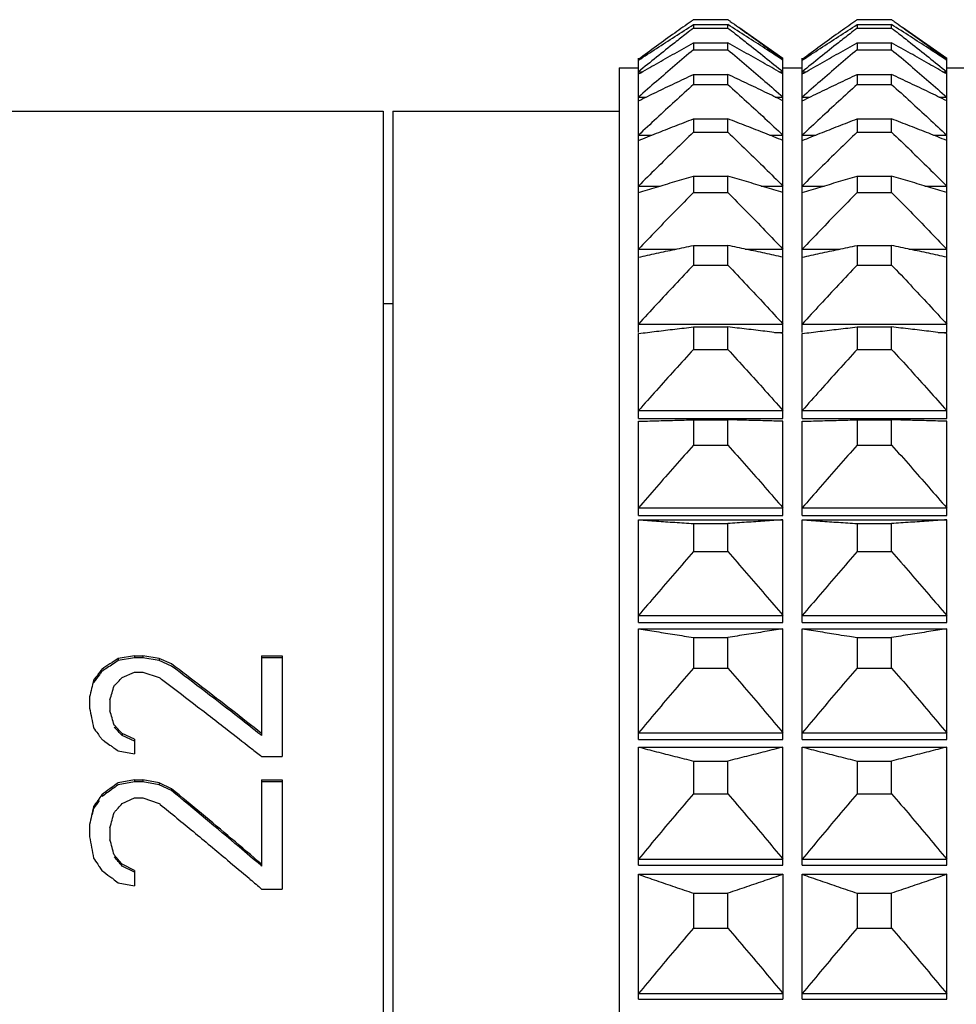
# Model space of a CAD drawing. Units: millimetres. Extents: x 2168 to 2465, y 1891 to 2101.
# Drawn here: x 2352 to 2362, y 2023 to 2033 of the extents above; entities that cross this region are included whole.
import ezdxf

# ---------------------------------------------------------------- set-up
doc = ezdxf.new("R2010")
doc.units = ezdxf.units.MM
doc.layers.add('1轮廓实线层', color=7, linetype='Continuous')

msp = doc.modelspace()

# ---------------------------------------------------------------- linework, layer by layer
at = {"layer": '1轮廓实线层'}
for p, q in [((2359.415, 2032.857), (2359.772, 2032.857)), ((2361.115, 2032.857), (2361.472, 2032.857)), ((2359.415, 2032.805), (2359.415, 2032.77)), ((2359.415, 2032.805), (2359.772, 2032.805)), ((2359.415, 2032.77), (2359.772, 2032.77)), ((2359.772, 2032.77), (2359.772, 2032.805)), ((2359.886, 2032.778), (2360.344, 2032.458)), ((2361.115, 2032.805), (2361.115, 2032.77)), ((2361.115, 2032.805), (2361.472, 2032.805)), ((2361.115, 2032.77), (2361.472, 2032.77)), ((2361.472, 2032.77), (2361.472, 2032.805)), ((2361.586, 2032.778), (2362.044, 2032.458)), ((2359.415, 2032.615), (2359.415, 2032.545)), ((2359.415, 2032.615), (2359.772, 2032.615)), ((2359.772, 2032.545), (2359.772, 2032.615)), ((2361.115, 2032.615), (2361.115, 2032.545)), ((2361.115, 2032.615), (2361.472, 2032.615)), ((2361.472, 2032.545), (2361.472, 2032.615)), ((2359.415, 2032.545), (2359.772, 2032.545)), ((2361.115, 2032.545), (2361.472, 2032.545)), ((2358.844, 2029.608), (2358.844, 2032.458)), ((2358.844, 2032.444), (2358.856, 2032.444)), ((2360.332, 2032.444), (2360.344, 2032.444)), ((2360.344, 2029.608), (2360.344, 2032.458)), ((2360.544, 2029.608), (2360.544, 2032.458)), ((2360.544, 2032.444), (2360.556, 2032.444)), ((2362.032, 2032.444), (2362.044, 2032.444)), ((2362.044, 2029.608), (2362.044, 2032.458)), ((2358.644, 2032.358), (2358.844, 2032.358)), ((2358.644, 2032.357), (2358.644, 1988.458)), ((2358.844, 2032.316), (2358.885, 2032.316)), ((2360.302, 2032.316), (2360.344, 2032.316)), ((2360.344, 2032.358), (2360.544, 2032.358)), ((2360.544, 2032.316), (2360.585, 2032.316)), ((2362.002, 2032.316), (2362.044, 2032.316)), ((2362.044, 2032.358), (2362.244, 2032.358)), ((2359.415, 2032.288), (2359.415, 2032.184)), ((2359.415, 2032.288), (2359.772, 2032.288)), ((2359.772, 2032.184), (2359.772, 2032.288)), ((2361.115, 2032.288), (2361.115, 2032.184)), ((2361.115, 2032.288), (2361.472, 2032.288)), ((2361.472, 2032.184), (2361.472, 2032.288)), ((2359.415, 2032.184), (2359.772, 2032.184)), ((2361.115, 2032.184), (2361.472, 2032.184)), ((2358.844, 2032.053), (2358.924, 2032.053)), ((2360.263, 2032.053), (2360.344, 2032.053)), ((2360.544, 2032.053), (2360.624, 2032.053)), ((2361.963, 2032.053), (2362.044, 2032.053)), ((2351.694, 2031.908), (2356.194, 2031.908)), ((2356.194, 2031.908), (2356.194, 1988.908)), ((2356.294, 2031.908), (2356.294, 1988.908)), ((2356.294, 2031.908), (2358.644, 2031.908)), ((2359.415, 2031.827), (2359.415, 2031.689)), ((2359.415, 2031.827), (2359.772, 2031.827)), ((2359.772, 2031.689), (2359.772, 2031.827)), ((2361.115, 2031.827), (2361.115, 2031.689)), ((2361.115, 2031.827), (2361.472, 2031.827)), ((2361.472, 2031.689), (2361.472, 2031.827)), ((2358.844, 2031.657), (2358.98, 2031.657)), ((2359.415, 2031.689), (2359.772, 2031.689)), ((2360.207, 2031.657), (2360.344, 2031.657)), ((2360.544, 2031.657), (2360.68, 2031.657)), ((2361.115, 2031.689), (2361.472, 2031.689)), ((2361.907, 2031.657), (2362.044, 2031.657)), ((2359.415, 2031.233), (2359.415, 2031.062)), ((2359.415, 2031.233), (2359.772, 2031.233)), ((2359.772, 2031.062), (2359.772, 2031.233)), ((2361.115, 2031.233), (2361.115, 2031.062)), ((2361.115, 2031.233), (2361.472, 2031.233)), ((2361.472, 2031.062), (2361.472, 2031.233)), ((2358.844, 2031.129), (2359.07, 2031.129)), ((2360.118, 2031.129), (2360.344, 2031.129)), ((2360.544, 2031.129), (2360.77, 2031.129)), ((2361.818, 2031.129), (2362.044, 2031.129)), ((2359.415, 2031.062), (2359.772, 2031.062)), ((2361.115, 2031.062), (2361.472, 2031.062)), ((2358.844, 2030.474), (2359.236, 2030.474)), ((2359.415, 2030.511), (2359.415, 2030.308)), ((2359.415, 2030.511), (2359.772, 2030.511)), ((2359.772, 2030.308), (2359.772, 2030.511)), ((2359.951, 2030.474), (2360.344, 2030.474)), ((2360.544, 2030.474), (2360.936, 2030.474)), ((2361.115, 2030.511), (2361.115, 2030.308)), ((2361.115, 2030.511), (2361.472, 2030.511)), ((2361.472, 2030.308), (2361.472, 2030.511)), ((2361.651, 2030.474), (2362.044, 2030.474)), ((2359.415, 2030.308), (2359.772, 2030.308)), ((2361.115, 2030.308), (2361.472, 2030.308)), ((2356.194, 2029.908), (2356.294, 2029.908)), ((2358.844, 2029.695), (2360.344, 2029.695)), ((2359.415, 2029.665), (2359.415, 2029.432)), ((2359.415, 2029.665), (2359.772, 2029.665)), ((2359.772, 2029.432), (2359.772, 2029.665)), ((2360.544, 2029.695), (2362.044, 2029.695)), ((2361.115, 2029.665), (2361.115, 2029.432)), ((2361.115, 2029.665), (2361.472, 2029.665)), ((2361.472, 2029.432), (2361.472, 2029.665)), ((2358.844, 2028.714), (2358.844, 2029.597)), ((2360.257, 2029.608), (2360.344, 2029.608)), ((2360.344, 2028.714), (2360.344, 2029.597)), ((2360.544, 2028.714), (2360.544, 2029.597)), ((2361.957, 2029.608), (2362.044, 2029.608)), ((2362.044, 2028.714), (2362.044, 2029.597)), ((2359.415, 2029.432), (2359.772, 2029.432)), ((2361.115, 2029.432), (2361.472, 2029.432)), ((2358.844, 2028.797), (2360.344, 2028.797)), ((2360.544, 2028.797), (2362.044, 2028.797)), ((2358.844, 2028.714), (2360.344, 2028.714)), ((2358.844, 2027.707), (2358.844, 2028.686)), ((2359.415, 2028.701), (2359.415, 2028.438)), ((2359.415, 2028.701), (2359.772, 2028.701)), ((2359.772, 2028.438), (2359.772, 2028.701)), ((2360.344, 2027.707), (2360.344, 2028.686)), ((2360.544, 2028.714), (2362.044, 2028.714)), ((2360.544, 2027.707), (2360.544, 2028.686)), ((2361.115, 2028.701), (2361.115, 2028.438)), ((2361.115, 2028.701), (2361.472, 2028.701)), ((2361.472, 2028.438), (2361.472, 2028.701)), ((2362.044, 2027.707), (2362.044, 2028.686)), ((2359.415, 2028.438), (2359.772, 2028.438)), ((2361.115, 2028.438), (2361.472, 2028.438)), ((2358.844, 2027.786), (2360.344, 2027.786)), ((2358.844, 2027.707), (2360.344, 2027.707)), ((2360.544, 2027.786), (2362.044, 2027.786)), ((2360.544, 2027.707), (2362.044, 2027.707)), ((2358.844, 2026.594), (2358.844, 2027.662)), ((2358.844, 2027.662), (2360.344, 2027.662)), ((2359.415, 2027.623), (2359.415, 2027.333)), ((2359.415, 2027.623), (2359.772, 2027.623)), ((2359.772, 2027.333), (2359.772, 2027.623)), ((2360.344, 2026.594), (2360.344, 2027.662)), ((2360.544, 2026.594), (2360.544, 2027.662)), ((2360.544, 2027.662), (2362.044, 2027.662)), ((2361.115, 2027.623), (2361.115, 2027.333)), ((2361.115, 2027.623), (2361.472, 2027.623)), ((2361.472, 2027.333), (2361.472, 2027.623)), ((2362.044, 2026.594), (2362.044, 2027.662)), ((2359.415, 2027.333), (2359.772, 2027.333)), ((2361.115, 2027.333), (2361.472, 2027.333)), ((2358.844, 2026.667), (2360.344, 2026.667)), ((2358.844, 2026.594), (2360.344, 2026.594)), ((2360.544, 2026.667), (2362.044, 2026.667)), ((2360.544, 2026.594), (2362.044, 2026.594)), ((2358.844, 2025.381), (2358.844, 2026.531)), ((2358.844, 2026.531), (2360.344, 2026.531)), ((2360.344, 2025.381), (2360.344, 2026.531)), ((2360.544, 2025.381), (2360.544, 2026.531)), ((2360.544, 2026.531), (2362.044, 2026.531)), ((2362.044, 2025.381), (2362.044, 2026.531)), ((2359.415, 2026.44), (2359.415, 2026.123)), ((2359.415, 2026.44), (2359.772, 2026.44)), ((2359.772, 2026.123), (2359.772, 2026.44)), ((2361.115, 2026.44), (2361.115, 2026.123)), ((2361.115, 2026.44), (2361.472, 2026.44)), ((2361.472, 2026.123), (2361.472, 2026.44)), ((2353.612, 2026.25), (2353.441, 2026.222)), ((2353.612, 2026.228), (2353.441, 2026.2)), ((2353.441, 2026.222), (2353.441, 2026.2)), ((2353.612, 2026.25), (2353.612, 2026.228)), ((2353.612, 2026.25), (2353.697, 2026.25)), ((2353.697, 2026.228), (2353.612, 2026.228)), ((2353.697, 2026.25), (2353.697, 2026.228)), ((2353.867, 2026.222), (2353.697, 2026.25)), ((2353.867, 2026.2), (2353.697, 2026.228)), ((2353.867, 2026.222), (2353.867, 2026.2)), ((2353.995, 2026.165), (2353.867, 2026.222)), ((2353.995, 2026.143), (2353.867, 2026.2)), ((2354.931, 2026.25), (2354.931, 2025.421)), ((2354.931, 2026.25), (2355.144, 2026.25)), ((2355.144, 2026.228), (2354.931, 2026.228)), ((2355.144, 2026.25), (2355.144, 2025.203)), ((2353.484, 2026.024), (2353.612, 2026.081)), ((2353.612, 2026.081), (2353.697, 2026.081)), ((2353.697, 2026.081), (2353.867, 2026.024)), ((2359.415, 2026.123), (2359.772, 2026.123)), ((2361.115, 2026.123), (2361.472, 2026.123)), ((2353.144, 2025.823), (2353.144, 2025.707)), ((2353.356, 2025.794), (2353.356, 2025.677)), ((2353.484, 2025.442), (2353.484, 2025.421)), ((2353.612, 2025.383), (2353.484, 2025.442)), ((2353.612, 2025.362), (2353.484, 2025.421)), ((2353.612, 2025.383), (2353.612, 2025.233)), ((2358.844, 2025.448), (2360.344, 2025.448)), ((2358.844, 2025.381), (2360.344, 2025.381)), ((2360.544, 2025.448), (2362.044, 2025.448)), ((2360.544, 2025.381), (2362.044, 2025.381)), ((2353.441, 2025.263), (2353.612, 2025.233)), ((2358.844, 2024.075), (2358.844, 2025.302)), ((2358.844, 2025.302), (2360.344, 2025.302)), ((2360.344, 2024.075), (2360.344, 2025.302)), ((2360.544, 2024.075), (2360.544, 2025.302)), ((2360.544, 2025.302), (2362.044, 2025.302)), ((2362.044, 2024.075), (2362.044, 2025.302)), ((2354.931, 2025.203), (2355.144, 2025.203)), ((2359.415, 2025.157), (2359.415, 2024.817)), ((2359.415, 2025.157), (2359.772, 2025.157)), ((2359.772, 2024.817), (2359.772, 2025.157)), ((2361.115, 2025.157), (2361.115, 2024.817)), ((2361.115, 2025.157), (2361.472, 2025.157)), ((2361.472, 2024.817), (2361.472, 2025.157)), ((2353.612, 2024.961), (2353.441, 2024.93)), ((2353.612, 2024.961), (2353.612, 2024.94)), ((2353.612, 2024.961), (2353.697, 2024.961)), ((2353.697, 2024.961), (2353.697, 2024.94)), ((2353.867, 2024.93), (2353.697, 2024.961)), ((2354.931, 2024.961), (2354.931, 2024.066)), ((2354.931, 2024.961), (2355.144, 2024.961)), ((2355.144, 2024.961), (2355.144, 2023.827)), ((2353.612, 2024.94), (2353.441, 2024.91)), ((2353.697, 2024.94), (2353.612, 2024.94)), ((2353.867, 2024.91), (2353.697, 2024.94)), ((2353.867, 2024.93), (2353.867, 2024.91)), ((2353.995, 2024.869), (2353.867, 2024.93)), ((2353.995, 2024.849), (2353.867, 2024.91)), ((2353.995, 2024.869), (2353.995, 2024.849)), ((2355.144, 2024.94), (2354.931, 2024.94)), ((2353.271, 2024.807), (2353.271, 2024.787)), ((2353.484, 2024.715), (2353.612, 2024.776)), ((2353.612, 2024.776), (2353.697, 2024.776)), ((2353.697, 2024.776), (2353.867, 2024.715)), ((2359.415, 2024.817), (2359.772, 2024.817)), ((2361.115, 2024.817), (2361.472, 2024.817)), ((2353.144, 2024.497), (2353.144, 2024.371)), ((2353.356, 2024.465), (2353.356, 2024.339)), ((2358.844, 2024.137), (2360.344, 2024.137)), ((2360.544, 2024.137), (2362.044, 2024.137)), ((2353.612, 2024.021), (2353.484, 2024.085)), ((2353.612, 2024.002), (2353.484, 2024.066)), ((2358.844, 2024.075), (2360.344, 2024.075)), ((2360.544, 2024.075), (2362.044, 2024.075)), ((2353.612, 2024.021), (2353.612, 2023.86)), ((2358.844, 2022.685), (2358.844, 2023.98)), ((2358.844, 2023.98), (2360.344, 2023.98)), ((2360.344, 2023.98), (2360.344, 2022.685)), ((2360.544, 2023.98), (2362.044, 2023.98)), ((2360.544, 2022.685), (2360.544, 2023.98)), ((2362.044, 2022.685), (2362.044, 2023.98)), ((2353.441, 2023.892), (2353.612, 2023.86)), ((2354.931, 2023.827), (2355.144, 2023.827)), ((2359.415, 2023.784), (2359.415, 2023.422)), ((2359.415, 2023.784), (2359.772, 2023.784)), ((2359.772, 2023.422), (2359.772, 2023.784)), ((2361.115, 2023.784), (2361.472, 2023.784)), ((2361.115, 2023.784), (2361.115, 2023.422)), ((2361.472, 2023.422), (2361.472, 2023.784)), ((2359.415, 2023.422), (2359.772, 2023.422)), ((2361.115, 2023.422), (2361.472, 2023.422)), ((2358.844, 2022.741), (2360.344, 2022.741)), ((2360.544, 2022.741), (2362.044, 2022.741)), ((2358.844, 2022.685), (2360.344, 2022.685)), ((2360.544, 2022.685), (2362.044, 2022.685))]:
    msp.add_line(p, q, dxfattribs=at)
for points, knots in [([(2359.39, 2032.839), (2359.334, 2032.799), (2359.214, 2032.713), (2359.031, 2032.582), (2358.906, 2032.49), (2358.844, 2032.444)], [0, 0, 0, 0, 0.2084652, 0.4432687, 0.6744466, 0.6744466, 0.6744466, 0.6744466]), ([(2359.797, 2032.839), (2359.853, 2032.799), (2359.974, 2032.713), (2360.156, 2032.582), (2360.281, 2032.49), (2360.344, 2032.444)], [0, 0, 0, 0, 0.2084652, 0.4432687, 0.6744466, 0.6744466, 0.6744466, 0.6744466]), ([(2361.09, 2032.839), (2361.034, 2032.799), (2360.914, 2032.713), (2360.731, 2032.582), (2360.606, 2032.49), (2360.544, 2032.444)], [0, 0, 0, 0, 0.2084652, 0.4432687, 0.6744466, 0.6744466, 0.6744466, 0.6744466]), ([(2361.497, 2032.839), (2361.553, 2032.799), (2361.674, 2032.713), (2361.856, 2032.582), (2361.981, 2032.49), (2362.044, 2032.444)], [0, 0, 0, 0, 0.2084652, 0.4432687, 0.6744466, 0.6744466, 0.6744466, 0.6744466]), ([(2358.844, 2032.436), (2358.906, 2032.477), (2359.031, 2032.559), (2359.222, 2032.682), (2359.35, 2032.764), (2359.415, 2032.805)], [0, 0, 0, 0, 0.2229422, 0.4495124, 0.6797454, 0.6797454, 0.6797454, 0.6797454]), ([(2360.344, 2032.436), (2360.281, 2032.477), (2360.156, 2032.559), (2359.966, 2032.682), (2359.837, 2032.764), (2359.772, 2032.805)], [0, 0, 0, 0, 0.2229422, 0.4495124, 0.6797454, 0.6797454, 0.6797454, 0.6797454]), ([(2360.544, 2032.436), (2360.606, 2032.477), (2360.731, 2032.559), (2360.922, 2032.682), (2361.05, 2032.764), (2361.115, 2032.805)], [0, 0, 0, 0, 0.2229422, 0.4495124, 0.6797454, 0.6797454, 0.6797454, 0.6797454]), ([(2362.044, 2032.436), (2361.981, 2032.477), (2361.856, 2032.559), (2361.666, 2032.682), (2361.537, 2032.764), (2361.472, 2032.805)], [0, 0, 0, 0, 0.2229422, 0.4495124, 0.6797454, 0.6797454, 0.6797454, 0.6797454]), ([(2359.34, 2032.711), (2359.3, 2032.68), (2359.197, 2032.599), (2359.031, 2032.467), (2358.906, 2032.366), (2358.844, 2032.316)], [0, 0, 0, 0, 0.1512988, 0.3944052, 0.6338798, 0.6338798, 0.6338798, 0.6338798]), ([(2358.844, 2032.293), (2358.906, 2032.328), (2359.031, 2032.4), (2359.222, 2032.508), (2359.35, 2032.579), (2359.415, 2032.615)], [0, 0, 0, 0, 0.2149981, 0.4336269, 0.6559201, 0.6559201, 0.6559201, 0.6559201]), ([(2360.344, 2032.293), (2360.281, 2032.328), (2360.156, 2032.4), (2359.966, 2032.508), (2359.837, 2032.579), (2359.772, 2032.615)], [0, 0, 0, 0, 0.2149981, 0.4336269, 0.6559201, 0.6559201, 0.6559201, 0.6559201]), ([(2359.848, 2032.711), (2359.887, 2032.68), (2359.991, 2032.599), (2360.156, 2032.467), (2360.282, 2032.366), (2360.344, 2032.316)], [0, 0, 0, 0, 0.1512988, 0.3944052, 0.6338798, 0.6338798, 0.6338798, 0.6338798]), ([(2361.04, 2032.711), (2361, 2032.68), (2360.897, 2032.599), (2360.731, 2032.467), (2360.606, 2032.366), (2360.544, 2032.316)], [0, 0, 0, 0, 0.1512988, 0.3944052, 0.6338798, 0.6338798, 0.6338798, 0.6338798]), ([(2360.544, 2032.293), (2360.606, 2032.328), (2360.731, 2032.4), (2360.922, 2032.508), (2361.05, 2032.579), (2361.115, 2032.615)], [0, 0, 0, 0, 0.2149981, 0.4336269, 0.6559201, 0.6559201, 0.6559201, 0.6559201]), ([(2362.044, 2032.293), (2361.981, 2032.328), (2361.856, 2032.4), (2361.666, 2032.508), (2361.537, 2032.579), (2361.472, 2032.615)], [0, 0, 0, 0, 0.2149981, 0.4336269, 0.6559201, 0.6559201, 0.6559201, 0.6559201]), ([(2361.548, 2032.711), (2361.587, 2032.68), (2361.691, 2032.599), (2361.856, 2032.467), (2361.982, 2032.366), (2362.044, 2032.316)], [0, 0, 0, 0, 0.1512988, 0.3944052, 0.6338798, 0.6338798, 0.6338798, 0.6338798]), ([(2359.415, 2032.545), (2359.35, 2032.49), (2359.222, 2032.381), (2359.031, 2032.217), (2358.906, 2032.108), (2358.844, 2032.053)], [0, 0, 0, 0, 0.254957, 0.5062349, 0.7538709, 0.7538709, 0.7538709, 0.7538709]), ([(2359.772, 2032.545), (2359.837, 2032.49), (2359.966, 2032.381), (2360.156, 2032.217), (2360.282, 2032.108), (2360.344, 2032.053)], [0, 0, 0, 0, 0.254957, 0.5062349, 0.7538709, 0.7538709, 0.7538709, 0.7538709]), ([(2361.115, 2032.545), (2361.05, 2032.49), (2360.922, 2032.381), (2360.731, 2032.217), (2360.606, 2032.108), (2360.544, 2032.053)], [0, 0, 0, 0, 0.254957, 0.5062349, 0.7538709, 0.7538709, 0.7538709, 0.7538709]), ([(2361.472, 2032.545), (2361.537, 2032.49), (2361.666, 2032.381), (2361.856, 2032.217), (2361.982, 2032.108), (2362.044, 2032.053)], [0, 0, 0, 0, 0.254957, 0.5062349, 0.7538709, 0.7538709, 0.7538709, 0.7538709]), ([(2358.844, 2032.014), (2358.906, 2032.045), (2359.031, 2032.106), (2359.222, 2032.197), (2359.35, 2032.258), (2359.415, 2032.288)], [0, 0, 0, 0, 0.2075804, 0.4187987, 0.6336873, 0.6336873, 0.6336873, 0.6336873]), ([(2360.344, 2032.014), (2360.281, 2032.045), (2360.156, 2032.106), (2359.965, 2032.197), (2359.837, 2032.258), (2359.772, 2032.288)], [0, 0, 0, 0, 0.2075804, 0.4187987, 0.6336873, 0.6336873, 0.6336873, 0.6336873]), ([(2360.544, 2032.014), (2360.606, 2032.045), (2360.731, 2032.106), (2360.922, 2032.197), (2361.05, 2032.258), (2361.115, 2032.288)], [0, 0, 0, 0, 0.2075804, 0.4187987, 0.6336873, 0.6336873, 0.6336873, 0.6336873]), ([(2362.044, 2032.014), (2361.981, 2032.045), (2361.856, 2032.106), (2361.665, 2032.197), (2361.537, 2032.258), (2361.472, 2032.288)], [0, 0, 0, 0, 0.2075804, 0.4187987, 0.6336873, 0.6336873, 0.6336873, 0.6336873]), ([(2359.415, 2032.184), (2359.35, 2032.125), (2359.221, 2032.008), (2359.031, 2031.832), (2358.906, 2031.715), (2358.844, 2031.657)], [0, 0, 0, 0, 0.2628313, 0.5219699, 0.7774535, 0.7774535, 0.7774535, 0.7774535]), ([(2359.772, 2032.184), (2359.837, 2032.125), (2359.966, 2032.008), (2360.156, 2031.832), (2360.282, 2031.715), (2360.344, 2031.657)], [0, 0, 0, 0, 0.2628313, 0.5219699, 0.7774535, 0.7774535, 0.7774535, 0.7774535]), ([(2361.115, 2032.184), (2361.05, 2032.125), (2360.921, 2032.008), (2360.731, 2031.832), (2360.606, 2031.715), (2360.544, 2031.657)], [0, 0, 0, 0, 0.2628313, 0.5219699, 0.7774535, 0.7774535, 0.7774535, 0.7774535]), ([(2361.472, 2032.184), (2361.537, 2032.125), (2361.666, 2032.008), (2361.856, 2031.832), (2361.982, 2031.715), (2362.044, 2031.657)], [0, 0, 0, 0, 0.2628313, 0.5219699, 0.7774535, 0.7774535, 0.7774535, 0.7774535]), ([(2358.844, 2031.602), (2358.906, 2031.627), (2359.031, 2031.677), (2359.222, 2031.752), (2359.35, 2031.802), (2359.415, 2031.827)], [0, 0, 0, 0, 0.2009398, 0.4055279, 0.6137956, 0.6137956, 0.6137956, 0.6137956]), ([(2360.344, 2031.602), (2360.281, 2031.627), (2360.156, 2031.677), (2359.965, 2031.752), (2359.837, 2031.802), (2359.772, 2031.827)], [0, 0, 0, 0, 0.2009398, 0.4055279, 0.6137956, 0.6137956, 0.6137956, 0.6137956]), ([(2360.544, 2031.602), (2360.606, 2031.627), (2360.731, 2031.677), (2360.922, 2031.752), (2361.05, 2031.802), (2361.115, 2031.827)], [0, 0, 0, 0, 0.2009398, 0.4055279, 0.6137956, 0.6137956, 0.6137956, 0.6137956]), ([(2362.044, 2031.602), (2361.981, 2031.627), (2361.856, 2031.677), (2361.665, 2031.752), (2361.537, 2031.802), (2361.472, 2031.827)], [0, 0, 0, 0, 0.2009398, 0.4055279, 0.6137956, 0.6137956, 0.6137956, 0.6137956]), ([(2359.415, 2031.689), (2359.35, 2031.626), (2359.221, 2031.502), (2359.031, 2031.315), (2358.906, 2031.191), (2358.844, 2031.129)], [0, 0, 0, 0, 0.2702389, 0.5367694, 0.7996301, 0.7996301, 0.7996301, 0.7996301]), ([(2359.772, 2031.689), (2359.837, 2031.626), (2359.966, 2031.502), (2360.156, 2031.315), (2360.282, 2031.191), (2360.344, 2031.129)], [0, 0, 0, 0, 0.2702389, 0.5367694, 0.7996301, 0.7996301, 0.7996301, 0.7996301]), ([(2361.115, 2031.689), (2361.05, 2031.626), (2360.921, 2031.502), (2360.731, 2031.315), (2360.606, 2031.191), (2360.544, 2031.129)], [0, 0, 0, 0, 0.2702389, 0.5367694, 0.7996301, 0.7996301, 0.7996301, 0.7996301]), ([(2361.472, 2031.689), (2361.537, 2031.626), (2361.666, 2031.502), (2361.856, 2031.315), (2361.982, 2031.191), (2362.044, 2031.129)], [0, 0, 0, 0, 0.2702389, 0.5367694, 0.7996301, 0.7996301, 0.7996301, 0.7996301]), ([(2358.844, 2031.06), (2358.906, 2031.079), (2359.031, 2031.118), (2359.222, 2031.175), (2359.35, 2031.214), (2359.415, 2031.233)], [0, 0, 0, 0, 0.1953265, 0.3943135, 0.5969913, 0.5969913, 0.5969913, 0.5969913]), ([(2360.344, 2031.06), (2360.281, 2031.079), (2360.156, 2031.118), (2359.965, 2031.175), (2359.837, 2031.214), (2359.772, 2031.233)], [0, 0, 0, 0, 0.1953265, 0.3943135, 0.5969913, 0.5969913, 0.5969913, 0.5969913]), ([(2360.544, 2031.06), (2360.606, 2031.079), (2360.731, 2031.118), (2360.922, 2031.175), (2361.05, 2031.214), (2361.115, 2031.233)], [0, 0, 0, 0, 0.1953265, 0.3943135, 0.5969913, 0.5969913, 0.5969913, 0.5969913]), ([(2362.044, 2031.06), (2361.981, 2031.079), (2361.856, 2031.118), (2361.665, 2031.175), (2361.537, 2031.214), (2361.472, 2031.233)], [0, 0, 0, 0, 0.1953265, 0.3943135, 0.5969913, 0.5969913, 0.5969913, 0.5969913]), ([(2359.415, 2031.062), (2359.35, 2030.996), (2359.221, 2030.865), (2359.031, 2030.669), (2358.906, 2030.539), (2358.844, 2030.474)], [0, 0, 0, 0, 0.2770416, 0.5503584, 0.8199896, 0.8199896, 0.8199896, 0.8199896]), ([(2359.772, 2031.062), (2359.837, 2030.996), (2359.966, 2030.865), (2360.156, 2030.669), (2360.282, 2030.539), (2360.344, 2030.474)], [0, 0, 0, 0, 0.2770416, 0.5503584, 0.8199896, 0.8199896, 0.8199896, 0.8199896]), ([(2361.115, 2031.062), (2361.05, 2030.996), (2360.921, 2030.865), (2360.731, 2030.669), (2360.606, 2030.539), (2360.544, 2030.474)], [0, 0, 0, 0, 0.2770416, 0.5503584, 0.8199896, 0.8199896, 0.8199896, 0.8199896]), ([(2361.472, 2031.062), (2361.537, 2030.996), (2361.666, 2030.865), (2361.856, 2030.669), (2361.982, 2030.539), (2362.044, 2030.474)], [0, 0, 0, 0, 0.2770416, 0.5503584, 0.8199896, 0.8199896, 0.8199896, 0.8199896]), ([(2358.844, 2030.39), (2358.906, 2030.404), (2359.032, 2030.431), (2359.222, 2030.471), (2359.35, 2030.498), (2359.415, 2030.511)], [0, 0, 0, 0, 0.1909748, 0.3856218, 0.5839704, 0.5839704, 0.5839704, 0.5839704]), ([(2360.344, 2030.39), (2360.281, 2030.404), (2360.156, 2030.431), (2359.965, 2030.471), (2359.837, 2030.498), (2359.772, 2030.511)], [0, 0, 0, 0, 0.1909748, 0.3856218, 0.5839704, 0.5839704, 0.5839704, 0.5839704]), ([(2360.544, 2030.39), (2360.606, 2030.404), (2360.732, 2030.431), (2360.922, 2030.471), (2361.05, 2030.498), (2361.115, 2030.511)], [0, 0, 0, 0, 0.1909748, 0.3856218, 0.5839704, 0.5839704, 0.5839704, 0.5839704]), ([(2362.044, 2030.39), (2361.981, 2030.404), (2361.856, 2030.431), (2361.665, 2030.471), (2361.537, 2030.498), (2361.472, 2030.511)], [0, 0, 0, 0, 0.1909748, 0.3856218, 0.5839704, 0.5839704, 0.5839704, 0.5839704]), ([(2359.415, 2030.308), (2359.35, 2030.24), (2359.221, 2030.103), (2359.031, 2029.899), (2358.906, 2029.763), (2358.844, 2029.695)], [0, 0, 0, 0, 0.2831212, 0.5625015, 0.8381804, 0.8381804, 0.8381804, 0.8381804]), ([(2359.772, 2030.308), (2359.837, 2030.24), (2359.966, 2030.103), (2360.156, 2029.899), (2360.282, 2029.763), (2360.344, 2029.695)], [0, 0, 0, 0, 0.2831212, 0.5625015, 0.8381804, 0.8381804, 0.8381804, 0.8381804]), ([(2361.115, 2030.308), (2361.05, 2030.24), (2360.921, 2030.103), (2360.731, 2029.899), (2360.606, 2029.763), (2360.544, 2029.695)], [0, 0, 0, 0, 0.2831212, 0.5625015, 0.8381804, 0.8381804, 0.8381804, 0.8381804]), ([(2361.472, 2030.308), (2361.537, 2030.24), (2361.666, 2030.103), (2361.856, 2029.899), (2361.982, 2029.763), (2362.044, 2029.695)], [0, 0, 0, 0, 0.2831212, 0.5625015, 0.8381804, 0.8381804, 0.8381804, 0.8381804]), ([(2358.844, 2029.597), (2358.906, 2029.605), (2359.032, 2029.62), (2359.222, 2029.643), (2359.35, 2029.658), (2359.415, 2029.665)], [0, 0, 0, 0, 0.1880823, 0.3798458, 0.5753191, 0.5753191, 0.5753191, 0.5753191]), ([(2360.344, 2029.597), (2360.281, 2029.605), (2360.156, 2029.62), (2359.965, 2029.643), (2359.837, 2029.658), (2359.772, 2029.665)], [0, 0, 0, 0, 0.1880823, 0.3798458, 0.5753191, 0.5753191, 0.5753191, 0.5753191]), ([(2360.544, 2029.597), (2360.606, 2029.605), (2360.732, 2029.62), (2360.922, 2029.643), (2361.05, 2029.658), (2361.115, 2029.665)], [0, 0, 0, 0, 0.1880823, 0.3798458, 0.5753191, 0.5753191, 0.5753191, 0.5753191]), ([(2362.044, 2029.597), (2361.981, 2029.605), (2361.856, 2029.62), (2361.665, 2029.643), (2361.537, 2029.658), (2361.472, 2029.665)], [0, 0, 0, 0, 0.1880823, 0.3798458, 0.5753191, 0.5753191, 0.5753191, 0.5753191]), ([(2359.415, 2029.432), (2359.35, 2029.361), (2359.221, 2029.219), (2359.031, 2029.008), (2358.906, 2028.867), (2358.844, 2028.797)], [0, 0, 0, 0, 0.2883781, 0.5730002, 0.8539061, 0.8539061, 0.8539061, 0.8539061]), ([(2359.772, 2029.432), (2359.837, 2029.361), (2359.966, 2029.219), (2360.156, 2029.008), (2360.282, 2028.867), (2360.344, 2028.797)], [0, 0, 0, 0, 0.2883781, 0.5730002, 0.8539061, 0.8539061, 0.8539061, 0.8539061]), ([(2361.115, 2029.432), (2361.05, 2029.361), (2360.921, 2029.219), (2360.731, 2029.008), (2360.606, 2028.867), (2360.544, 2028.797)], [0, 0, 0, 0, 0.2883781, 0.5730002, 0.8539061, 0.8539061, 0.8539061, 0.8539061]), ([(2361.472, 2029.432), (2361.537, 2029.361), (2361.666, 2029.219), (2361.856, 2029.008), (2361.982, 2028.867), (2362.044, 2028.797)], [0, 0, 0, 0, 0.2883781, 0.5730002, 0.8539061, 0.8539061, 0.8539061, 0.8539061]), ([(2358.844, 2028.686), (2358.906, 2028.687), (2359.032, 2028.691), (2359.222, 2028.696), (2359.35, 2028.699), (2359.415, 2028.701)], [0, 0, 0, 0, 0.1867891, 0.3772638, 0.5714523, 0.5714523, 0.5714523, 0.5714523]), ([(2360.344, 2028.686), (2360.281, 2028.687), (2360.156, 2028.691), (2359.965, 2028.696), (2359.837, 2028.699), (2359.772, 2028.701)], [0, 0, 0, 0, 0.1867891, 0.3772638, 0.5714523, 0.5714523, 0.5714523, 0.5714523]), ([(2360.544, 2028.686), (2360.606, 2028.687), (2360.732, 2028.691), (2360.922, 2028.696), (2361.05, 2028.699), (2361.115, 2028.701)], [0, 0, 0, 0, 0.1867891, 0.3772638, 0.5714523, 0.5714523, 0.5714523, 0.5714523]), ([(2362.044, 2028.686), (2361.981, 2028.687), (2361.856, 2028.691), (2361.665, 2028.696), (2361.537, 2028.699), (2361.472, 2028.701)], [0, 0, 0, 0, 0.1867891, 0.3772638, 0.5714523, 0.5714523, 0.5714523, 0.5714523]), ([(2359.415, 2028.438), (2359.35, 2028.365), (2359.221, 2028.22), (2359.031, 2028.002), (2358.906, 2027.858), (2358.844, 2027.786)], [0, 0, 0, 0, 0.2927302, 0.5816912, 0.866923, 0.866923, 0.866923, 0.866923]), ([(2359.772, 2028.438), (2359.837, 2028.365), (2359.966, 2028.22), (2360.156, 2028.002), (2360.282, 2027.858), (2360.344, 2027.786)], [0, 0, 0, 0, 0.2927302, 0.5816912, 0.866923, 0.866923, 0.866923, 0.866923]), ([(2361.115, 2028.438), (2361.05, 2028.365), (2360.921, 2028.22), (2360.731, 2028.002), (2360.606, 2027.858), (2360.544, 2027.786)], [0, 0, 0, 0, 0.2927302, 0.5816912, 0.866923, 0.866923, 0.866923, 0.866923]), ([(2361.472, 2028.438), (2361.537, 2028.365), (2361.666, 2028.22), (2361.856, 2028.002), (2361.982, 2027.858), (2362.044, 2027.786)], [0, 0, 0, 0, 0.2927302, 0.5816912, 0.866923, 0.866923, 0.866923, 0.866923]), ([(2358.844, 2027.662), (2358.906, 2027.658), (2359.032, 2027.649), (2359.222, 2027.636), (2359.35, 2027.627), (2359.415, 2027.623)], [0, 0, 0, 0, 0.1871603, 0.378005, 0.5725623, 0.5725623, 0.5725623, 0.5725623]), ([(2360.344, 2027.662), (2360.281, 2027.658), (2360.156, 2027.649), (2359.965, 2027.636), (2359.837, 2027.627), (2359.772, 2027.623)], [0, 0, 0, 0, 0.1871603, 0.378005, 0.5725623, 0.5725623, 0.5725623, 0.5725623]), ([(2360.544, 2027.662), (2360.606, 2027.658), (2360.732, 2027.649), (2360.922, 2027.636), (2361.05, 2027.627), (2361.115, 2027.623)], [0, 0, 0, 0, 0.1871603, 0.378005, 0.5725623, 0.5725623, 0.5725623, 0.5725623]), ([(2362.044, 2027.662), (2361.981, 2027.658), (2361.856, 2027.649), (2361.665, 2027.636), (2361.537, 2027.627), (2361.472, 2027.623)], [0, 0, 0, 0, 0.1871603, 0.378005, 0.5725623, 0.5725623, 0.5725623, 0.5725623]), ([(2359.415, 2027.333), (2359.35, 2027.258), (2359.221, 2027.11), (2359.031, 2026.888), (2358.906, 2026.741), (2358.844, 2026.667)], [0, 0, 0, 0, 0.2961123, 0.5884447, 0.8770373, 0.8770373, 0.8770373, 0.8770373]), ([(2359.772, 2027.333), (2359.837, 2027.258), (2359.966, 2027.11), (2360.156, 2026.888), (2360.282, 2026.741), (2360.344, 2026.667)], [0, 0, 0, 0, 0.2961123, 0.5884447, 0.8770373, 0.8770373, 0.8770373, 0.8770373]), ([(2361.115, 2027.333), (2361.05, 2027.258), (2360.921, 2027.11), (2360.731, 2026.888), (2360.606, 2026.741), (2360.544, 2026.667)], [0, 0, 0, 0, 0.2961123, 0.5884447, 0.8770373, 0.8770373, 0.8770373, 0.8770373]), ([(2361.472, 2027.333), (2361.537, 2027.258), (2361.666, 2027.11), (2361.856, 2026.888), (2361.982, 2026.741), (2362.044, 2026.667)], [0, 0, 0, 0, 0.2961123, 0.5884447, 0.8770373, 0.8770373, 0.8770373, 0.8770373]), ([(2358.844, 2026.531), (2358.906, 2026.521), (2359.032, 2026.501), (2359.222, 2026.47), (2359.35, 2026.45), (2359.415, 2026.44)], [0, 0, 0, 0, 0.1891771, 0.382032, 0.5785935, 0.5785935, 0.5785935, 0.5785935]), ([(2360.344, 2026.531), (2360.281, 2026.521), (2360.156, 2026.501), (2359.965, 2026.47), (2359.837, 2026.45), (2359.772, 2026.44)], [0, 0, 0, 0, 0.1891771, 0.382032, 0.5785935, 0.5785935, 0.5785935, 0.5785935]), ([(2360.544, 2026.531), (2360.606, 2026.521), (2360.732, 2026.501), (2360.895, 2026.474), (2360.997, 2026.458), (2361.035, 2026.452)], [0, 0, 0, 0, 0.1891771, 0.382032, 0.4975329, 0.4975329, 0.4975329, 0.4975329]), ([(2362.044, 2026.531), (2361.981, 2026.521), (2361.856, 2026.501), (2361.665, 2026.47), (2361.537, 2026.45), (2361.472, 2026.44)], [0, 0, 0, 0, 0.1891771, 0.382032, 0.5785935, 0.5785935, 0.5785935, 0.5785935]), ([(2354.931, 2025.442), (2354.827, 2025.524), (2354.62, 2025.687), (2354.308, 2025.928), (2354.099, 2026.087), (2353.995, 2026.165)], [0, 0, 0, 0, 0.396811, 0.791194, 1.183139, 1.183139, 1.183139, 1.183139]), ([(2354.921, 2025.429), (2354.846, 2025.488), (2354.54, 2025.729), (2354.23, 2025.966), (2353.995, 2026.143)], [0, 0, 0, 0, 0.284729, 1.169565, 1.169565, 1.169565, 1.169565]), ([(2359.415, 2026.123), (2359.35, 2026.048), (2359.221, 2025.898), (2359.031, 2025.673), (2358.906, 2025.523), (2358.844, 2025.448)], [0, 0, 0, 0, 0.2984752, 0.5931628, 0.8841031, 0.8841031, 0.8841031, 0.8841031]), ([(2359.772, 2026.123), (2359.837, 2026.048), (2359.966, 2025.898), (2360.156, 2025.673), (2360.282, 2025.523), (2360.344, 2025.448)], [0, 0, 0, 0, 0.2984752, 0.5931628, 0.8841031, 0.8841031, 0.8841031, 0.8841031]), ([(2361.115, 2026.123), (2361.05, 2026.048), (2360.921, 2025.898), (2360.731, 2025.673), (2360.606, 2025.523), (2360.544, 2025.448)], [0, 0, 0, 0, 0.2984752, 0.5931628, 0.8841031, 0.8841031, 0.8841031, 0.8841031]), ([(2361.472, 2026.123), (2361.537, 2026.048), (2361.666, 2025.898), (2361.856, 2025.673), (2361.982, 2025.523), (2362.044, 2025.448)], [0, 0, 0, 0, 0.2984752, 0.5931628, 0.8841031, 0.8841031, 0.8841031, 0.8841031]), ([(2353.186, 2025.995), (2353.179, 2025.966), (2353.165, 2025.909), (2353.151, 2025.852), (2353.144, 2025.823)], [0, 0, 0, 0, 0.0885497, 0.1776035, 0.1776035, 0.1776035, 0.1776035]), ([(2353.235, 2026.061), (2353.233, 2026.058), (2353.217, 2026.036), (2353.2, 2026.014), (2353.186, 2025.995)], [0, 0, 0, 0, 0.01064453, 0.08178779, 0.08178779, 0.08178779, 0.08178779]), ([(2353.421, 2025.96), (2353.428, 2025.967), (2353.449, 2025.988), (2353.47, 2026.009), (2353.484, 2026.024)], [0, 0, 0, 0, 0.02879472, 0.08916705, 0.08916705, 0.08916705, 0.08916705]), ([(2353.891, 2026.006), (2354.001, 2025.923), (2354.231, 2025.749), (2354.538, 2025.511), (2354.736, 2025.357), (2354.815, 2025.295)], [0, 0, 0, 0, 0.415421, 0.863282, 1.166571, 1.166571, 1.166571, 1.166571]), ([(2353.356, 2025.794), (2353.363, 2025.818), (2353.378, 2025.866), (2353.392, 2025.914), (2353.399, 2025.938)], [0, 0, 0, 0, 0.0753099, 0.1502749, 0.1502749, 0.1502749, 0.1502749]), ([(2353.144, 2025.707), (2353.151, 2025.672), (2353.165, 2025.604), (2353.179, 2025.536), (2353.186, 2025.501)], [0, 0, 0, 0, 0.1045252, 0.2097288, 0.2097288, 0.2097288, 0.2097288]), ([(2353.399, 2025.531), (2353.392, 2025.555), (2353.378, 2025.604), (2353.363, 2025.653), (2353.356, 2025.677)], [0, 0, 0, 0, 0.0765388, 0.1527382, 0.1527382, 0.1527382, 0.1527382]), ([(2353.186, 2025.501), (2353.2, 2025.482), (2353.22, 2025.454), (2353.239, 2025.427), (2353.244, 2025.42)], [0, 0, 0, 0, 0.07289329, 0.09990987, 0.09990987, 0.09990987, 0.09990987]), ([(2353.484, 2025.442), (2353.47, 2025.457), (2353.446, 2025.482), (2353.422, 2025.507), (2353.412, 2025.518)], [0, 0, 0, 0, 0.0615052, 0.1045883, 0.1045883, 0.1045883, 0.1045883]), ([(2358.844, 2025.302), (2358.906, 2025.286), (2359.032, 2025.253), (2359.222, 2025.205), (2359.35, 2025.173), (2359.415, 2025.157)], [0, 0, 0, 0, 0.1927394, 0.389146, 0.5892496, 0.5892496, 0.5892496, 0.5892496]), ([(2360.344, 2025.302), (2360.281, 2025.286), (2360.156, 2025.253), (2359.965, 2025.205), (2359.837, 2025.173), (2359.772, 2025.157)], [0, 0, 0, 0, 0.1927394, 0.389146, 0.5892496, 0.5892496, 0.5892496, 0.5892496]), ([(2360.544, 2025.302), (2360.606, 2025.286), (2360.732, 2025.253), (2360.922, 2025.205), (2361.05, 2025.173), (2361.115, 2025.157)], [0, 0, 0, 0, 0.1927394, 0.389146, 0.5892496, 0.5892496, 0.5892496, 0.5892496]), ([(2362.044, 2025.302), (2361.981, 2025.286), (2361.856, 2025.253), (2361.665, 2025.205), (2361.537, 2025.173), (2361.472, 2025.157)], [0, 0, 0, 0, 0.1927394, 0.389146, 0.5892496, 0.5892496, 0.5892496, 0.5892496]), ([(2354.931, 2024.085), (2354.827, 2024.174), (2354.62, 2024.35), (2354.308, 2024.611), (2354.099, 2024.783), (2353.995, 2024.869)], [0, 0, 0, 0, 0.409321, 0.816317, 1.220969, 1.220969, 1.220969, 1.220969]), ([(2354.921, 2024.074), (2354.847, 2024.138), (2354.54, 2024.398), (2354.23, 2024.656), (2353.995, 2024.849)], [0, 0, 0, 0, 0.294687, 1.20792, 1.20792, 1.20792, 1.20792]), ([(2353.271, 2024.807), (2353.257, 2024.787), (2353.229, 2024.746), (2353.2, 2024.704), (2353.186, 2024.684)], [0, 0, 0, 0, 0.0749532, 0.1500823, 0.1500823, 0.1500823, 0.1500823]), ([(2359.415, 2024.817), (2359.35, 2024.741), (2359.221, 2024.59), (2359.031, 2024.363), (2358.906, 2024.212), (2358.844, 2024.137)], [0, 0, 0, 0, 0.2997854, 0.5957788, 0.8880206, 0.8880206, 0.8880206, 0.8880206]), ([(2359.772, 2024.817), (2359.837, 2024.741), (2359.966, 2024.59), (2360.156, 2024.363), (2360.282, 2024.212), (2360.344, 2024.137)], [0, 0, 0, 0, 0.2997854, 0.5957788, 0.8880206, 0.8880206, 0.8880206, 0.8880206]), ([(2361.115, 2024.817), (2361.05, 2024.741), (2360.921, 2024.59), (2360.731, 2024.363), (2360.606, 2024.212), (2360.544, 2024.137)], [0, 0, 0, 0, 0.2997854, 0.5957788, 0.8880206, 0.8880206, 0.8880206, 0.8880206]), ([(2361.472, 2024.817), (2361.537, 2024.741), (2361.666, 2024.59), (2361.856, 2024.363), (2361.982, 2024.212), (2362.044, 2024.137)], [0, 0, 0, 0, 0.2997854, 0.5957788, 0.8880206, 0.8880206, 0.8880206, 0.8880206]), ([(2353.186, 2024.684), (2353.179, 2024.653), (2353.165, 2024.59), (2353.151, 2024.528), (2353.144, 2024.497)], [0, 0, 0, 0, 0.0956682, 0.1917995, 0.1917995, 0.1917995, 0.1917995]), ([(2353.423, 2024.648), (2353.429, 2024.655), (2353.45, 2024.677), (2353.47, 2024.699), (2353.484, 2024.715)], [0, 0, 0, 0, 0.02683815, 0.0898678, 0.0898678, 0.0898678, 0.0898678]), ([(2353.878, 2024.706), (2353.993, 2024.612), (2354.226, 2024.42), (2354.535, 2024.163), (2354.728, 2024), (2354.804, 2023.935)], [0, 0, 0, 0, 0.445243, 0.907019, 1.205197, 1.205197, 1.205197, 1.205197]), ([(2353.356, 2024.465), (2353.363, 2024.491), (2353.378, 2024.543), (2353.392, 2024.596), (2353.399, 2024.622)], [0, 0, 0, 0, 0.0811266, 0.161936, 0.161936, 0.161936, 0.161936]), ([(2353.144, 2024.371), (2353.151, 2024.334), (2353.165, 2024.26), (2353.179, 2024.186), (2353.186, 2024.149)], [0, 0, 0, 0, 0.1127219, 0.226064, 0.226064, 0.226064, 0.226064]), ([(2353.399, 2024.181), (2353.392, 2024.207), (2353.378, 2024.26), (2353.363, 2024.313), (2353.356, 2024.339)], [0, 0, 0, 0, 0.0822547, 0.1641982, 0.1641982, 0.1641982, 0.1641982]), ([(2353.186, 2024.149), (2353.2, 2024.128), (2353.217, 2024.102), (2353.234, 2024.077), (2353.237, 2024.073)], [0, 0, 0, 0, 0.07676983, 0.09112194, 0.09112194, 0.09112194, 0.09112194]), ([(2353.484, 2024.066), (2353.475, 2024.077), (2353.456, 2024.098), (2353.432, 2024.125), (2353.417, 2024.141), (2353.412, 2024.147)], [0, 0, 0, 0, 0.0427116, 0.085385, 0.1079662, 0.1079662, 0.1079662, 0.1079662]), ([(2353.484, 2024.085), (2353.47, 2024.101), (2353.449, 2024.124), (2353.428, 2024.148), (2353.422, 2024.155)], [0, 0, 0, 0, 0.06410307, 0.0935394, 0.0935394, 0.0935394, 0.0935394]), ([(2358.844, 2023.98), (2358.906, 2023.958), (2359.031, 2023.915), (2359.222, 2023.849), (2359.35, 2023.806), (2359.415, 2023.784)], [0, 0, 0, 0, 0.1976789, 0.3990127, 0.6040323, 0.6040323, 0.6040323, 0.6040323]), ([(2360.344, 2023.98), (2360.281, 2023.958), (2360.156, 2023.915), (2359.965, 2023.849), (2359.837, 2023.806), (2359.772, 2023.784)], [0, 0, 0, 0, 0.1976789, 0.3990127, 0.6040323, 0.6040323, 0.6040323, 0.6040323]), ([(2360.544, 2023.98), (2360.606, 2023.958), (2360.731, 2023.915), (2360.922, 2023.849), (2361.05, 2023.806), (2361.115, 2023.784)], [0, 0, 0, 0, 0.1976789, 0.3990127, 0.6040323, 0.6040323, 0.6040323, 0.6040323]), ([(2362.044, 2023.98), (2361.981, 2023.958), (2361.856, 2023.915), (2361.665, 2023.849), (2361.537, 2023.806), (2361.472, 2023.784)], [0, 0, 0, 0, 0.1976789, 0.3990127, 0.6040323, 0.6040323, 0.6040323, 0.6040323]), ([(2359.415, 2023.422), (2359.35, 2023.346), (2359.221, 2023.194), (2359.031, 2022.967), (2358.906, 2022.816), (2358.844, 2022.741)], [0, 0, 0, 0, 0.3000244, 0.596256, 0.8887353, 0.8887353, 0.8887353, 0.8887353]), ([(2359.772, 2023.422), (2359.837, 2023.346), (2359.966, 2023.194), (2360.156, 2022.967), (2360.282, 2022.816), (2360.344, 2022.741)], [0, 0, 0, 0, 0.3000244, 0.596256, 0.8887353, 0.8887353, 0.8887353, 0.8887353]), ([(2361.115, 2023.422), (2361.05, 2023.346), (2360.921, 2023.194), (2360.731, 2022.967), (2360.606, 2022.816), (2360.544, 2022.741)], [0, 0, 0, 0, 0.3000244, 0.596256, 0.8887353, 0.8887353, 0.8887353, 0.8887353]), ([(2361.472, 2023.422), (2361.537, 2023.346), (2361.666, 2023.194), (2361.856, 2022.967), (2361.982, 2022.816), (2362.044, 2022.741)], [0, 0, 0, 0, 0.3000244, 0.596256, 0.8887353, 0.8887353, 0.8887353, 0.8887353])]:
    msp.add_open_spline(points, degree=3, knots=knots, dxfattribs=at)
for points in [[(2359.415, 2032.857), (2359.407, 2032.851), (2359.399, 2032.845), (2359.39, 2032.839)], [(2359.772, 2032.857), (2359.781, 2032.851), (2359.789, 2032.845), (2359.797, 2032.839)], [(2361.115, 2032.857), (2361.107, 2032.851), (2361.099, 2032.845), (2361.09, 2032.839)], [(2361.472, 2032.857), (2361.481, 2032.851), (2361.489, 2032.845), (2361.497, 2032.839)], [(2359.415, 2032.77), (2359.39, 2032.75), (2359.365, 2032.731), (2359.34, 2032.711)], [(2359.772, 2032.77), (2359.797, 2032.75), (2359.823, 2032.731), (2359.848, 2032.711)], [(2361.115, 2032.77), (2361.09, 2032.75), (2361.065, 2032.731), (2361.04, 2032.711)], [(2361.472, 2032.77), (2361.497, 2032.75), (2361.523, 2032.731), (2361.548, 2032.711)], [(2361.035, 2026.452), (2361.061, 2026.448), (2361.088, 2026.444), (2361.115, 2026.44)], [(2353.38, 2026.181), (2353.372, 2026.176), (2353.364, 2026.171), (2353.356, 2026.165)], [(2353.441, 2026.222), (2353.421, 2026.208), (2353.4, 2026.195), (2353.38, 2026.181)], [(2353.441, 2026.2), (2353.424, 2026.188), (2353.407, 2026.177), (2353.39, 2026.166)], [(2353.271, 2026.109), (2353.259, 2026.093), (2353.247, 2026.077), (2353.235, 2026.061)], [(2353.271, 2026.087), (2353.263, 2026.076), (2353.254, 2026.064), (2353.246, 2026.053)], [(2353.356, 2026.165), (2353.328, 2026.147), (2353.3, 2026.128), (2353.271, 2026.109)], [(2353.385, 2026.162), (2353.347, 2026.137), (2353.309, 2026.112), (2353.271, 2026.087)], [(2353.39, 2026.166), (2353.388, 2026.165), (2353.387, 2026.163), (2353.385, 2026.162)], [(2353.246, 2026.053), (2353.226, 2026.026), (2353.206, 2026), (2353.186, 2025.973)], [(2353.867, 2026.024), (2353.875, 2026.018), (2353.883, 2026.012), (2353.891, 2026.006)], [(2353.399, 2025.938), (2353.403, 2025.942), (2353.406, 2025.946), (2353.41, 2025.949)], [(2353.41, 2025.949), (2353.414, 2025.953), (2353.418, 2025.957), (2353.421, 2025.96)], [(2353.412, 2025.518), (2353.407, 2025.522), (2353.403, 2025.526), (2353.399, 2025.531)], [(2353.484, 2025.421), (2353.456, 2025.451), (2353.427, 2025.48), (2353.399, 2025.51)], [(2353.244, 2025.42), (2353.248, 2025.415), (2353.251, 2025.411), (2353.254, 2025.406)], [(2353.254, 2025.406), (2353.26, 2025.398), (2353.266, 2025.39), (2353.271, 2025.383)], [(2353.271, 2025.383), (2353.28, 2025.377), (2353.289, 2025.371), (2353.297, 2025.364)], [(2353.297, 2025.364), (2353.317, 2025.351), (2353.337, 2025.337), (2353.356, 2025.323)], [(2354.931, 2025.421), (2354.927, 2025.424), (2354.924, 2025.426), (2354.921, 2025.429)], [(2353.356, 2025.323), (2353.366, 2025.316), (2353.376, 2025.309), (2353.386, 2025.302)], [(2353.386, 2025.302), (2353.389, 2025.3), (2353.392, 2025.298), (2353.396, 2025.295)], [(2353.396, 2025.295), (2353.411, 2025.285), (2353.426, 2025.274), (2353.441, 2025.263)], [(2354.815, 2025.295), (2354.818, 2025.292), (2354.822, 2025.289), (2354.825, 2025.287)], [(2354.825, 2025.287), (2354.86, 2025.259), (2354.896, 2025.231), (2354.931, 2025.203)], [(2353.356, 2024.869), (2353.328, 2024.848), (2353.3, 2024.828), (2353.271, 2024.807)], [(2353.377, 2024.863), (2353.342, 2024.838), (2353.306, 2024.813), (2353.271, 2024.787)], [(2353.441, 2024.93), (2353.413, 2024.91), (2353.385, 2024.889), (2353.356, 2024.869)], [(2353.441, 2024.91), (2353.42, 2024.894), (2353.398, 2024.879), (2353.377, 2024.863)], [(2353.243, 2024.746), (2353.224, 2024.719), (2353.205, 2024.691), (2353.186, 2024.664)], [(2353.186, 2024.664), (2353.181, 2024.643), (2353.177, 2024.622), (2353.172, 2024.602)], [(2353.399, 2024.622), (2353.407, 2024.63), (2353.415, 2024.639), (2353.423, 2024.648)], [(2353.867, 2024.715), (2353.871, 2024.712), (2353.874, 2024.709), (2353.878, 2024.706)], [(2353.422, 2024.155), (2353.414, 2024.164), (2353.407, 2024.172), (2353.399, 2024.181)], [(2353.412, 2024.147), (2353.408, 2024.152), (2353.403, 2024.157), (2353.399, 2024.162)], [(2353.237, 2024.073), (2353.24, 2024.069), (2353.243, 2024.064), (2353.246, 2024.06)], [(2353.246, 2024.06), (2353.254, 2024.047), (2353.263, 2024.034), (2353.271, 2024.021)], [(2354.931, 2024.066), (2354.928, 2024.069), (2354.925, 2024.071), (2354.921, 2024.074)], [(2353.271, 2024.021), (2353.3, 2023.999), (2353.328, 2023.978), (2353.356, 2023.957)], [(2353.356, 2023.957), (2353.363, 2023.952), (2353.369, 2023.947), (2353.376, 2023.942)], [(2353.376, 2023.942), (2353.379, 2023.94), (2353.382, 2023.937), (2353.385, 2023.935)], [(2353.385, 2023.935), (2353.404, 2023.921), (2353.423, 2023.906), (2353.441, 2023.892)], [(2354.804, 2023.935), (2354.807, 2023.933), (2354.81, 2023.93), (2354.813, 2023.927)], [(2354.813, 2023.927), (2354.853, 2023.894), (2354.892, 2023.861), (2354.931, 2023.827)]]:
    msp.add_open_spline(points, degree=3, dxfattribs=at)

doc.saveas('drawing.dxf')
